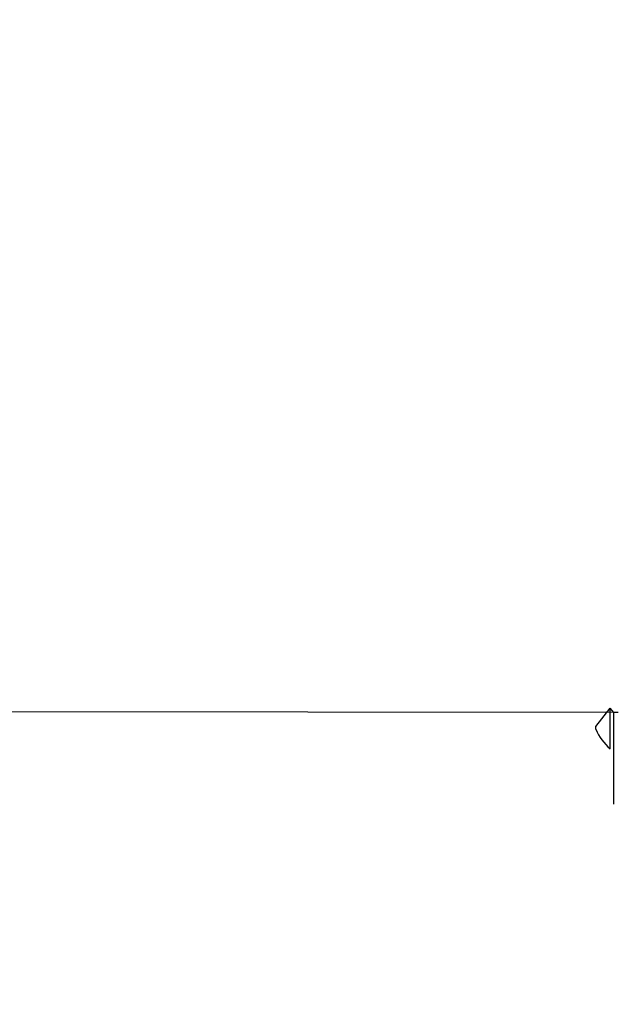
# Model space of a CAD drawing. Units: millimetres. Extents: x 152 to 596, y 90 to 877.
# Drawn here: x 366 to 376, y 320 to 337 of the extents above; entities that cross this region are included whole.
import ezdxf

# ---------------------------------------------------------------- set-up
doc = ezdxf.new("R2010")
doc.units = ezdxf.units.MM
doc.header["$LTSCALE"] = 35
doc.layers.add('SLD-0', color=179, linetype='Continuous')
doc.styles.add('SLDTEXTSTYLE2', font='TXT', dxfattribs={"width": 0.75})
doc.dimstyles.new('SLDDIMSTYLE1', dxfattribs={"dimtxt": 12.25, "dimasz": 7, "dimexe": 0, "dimexo": 0.0625, "dimgap": 3.0625, "dimtad": 1, "dimdec": 0, "dimrnd": 1e-09, "dimzin": 12, "dimdsep": 46, "dimtxsty": 'SLDTEXTSTYLE2', "dimsah": 1, "dimcen": 0.09, "dimadec": 0, "dimazin": 3, "dimtfac": 1, "dimtdec": 0, "dimtofl": 0, "dimtmove": 0, "dimatfit": 3, "dimfxl": 1, "dimfrac": 2, "dimtolj": 1, "dimtzin": 12, "dimarcsym": 0})

# ---------------------------------------------------------------- blocks, each defined once
blk = doc.blocks.new('_D')
at = {"layer": 'SLD-0'}
for p, q in [((372.822, 876.768), (596.308, 876.768)), ((592.808, 876.768), (592.808, 170.239)), ((389.497, 170.239), (596.308, 170.239))]:
    blk.add_line(p, q, dxfattribs=at)
for points in [[(592.808, 876.768), (591.03, 869.768), (594.586, 869.768)], [(592.808, 170.239), (594.586, 177.239), (591.03, 177.239)]]:
    blk.add_solid(points, dxfattribs=at)
at = {"layer": 'SLD-0', "insert": (577.017, 500.866), "char_height": 12.25, "attachment_point": 1, "rotation": 90, "style": 'SLDTEXTSTYLE2'}
blk.add_mtext('707', dxfattribs=at)
blk = doc.blocks.new('_D_2')
at = {"layer": 'SLD-0'}
for p, q in [((371.322, 676.768), (557.671, 676.768)), ((554.171, 676.768), (554.171, 320.239)), ((385.922, 320.239), (557.671, 320.239))]:
    blk.add_line(p, q, dxfattribs=at)
for points in [[(554.171, 676.768), (552.393, 669.768), (555.949, 669.768)], [(554.171, 320.239), (555.949, 327.239), (552.393, 327.239)]]:
    blk.add_solid(points, dxfattribs=at)
at = {"layer": 'SLD-0', "insert": (538.38, 505.674), "char_height": 12.25, "attachment_point": 1, "rotation": 90, "style": 'SLDTEXTSTYLE2'}
blk.add_mtext('357', dxfattribs=at)
blk = doc.blocks.new('_D_3')
at = {"layer": 'SLD-0'}
for p, q in [((302.347, 317.763), (302.347, 131.569)), ((385.997, 317.763), (385.997, 131.569)), ((302.347, 135.069), (385.997, 135.069))]:
    blk.add_line(p, q, dxfattribs=at)
for points in [[(302.347, 135.069), (309.347, 133.291), (309.347, 136.847)], [(385.997, 135.069), (378.997, 136.847), (378.997, 133.291)]]:
    blk.add_solid(points, dxfattribs=at)
at = {"layer": 'SLD-0', "insert": (336.559, 150.86), "char_height": 12.25, "attachment_point": 1, "style": 'SLDTEXTSTYLE2'}
blk.add_mtext('84', dxfattribs=at)

msp = doc.modelspace()

# ---------------------------------------------------------------- linework, layer by layer
at = {"color": 7, "linetype": 'Continuous', "lineweight": 25}
for p, q in [((376.347, 325.217), (311.972, 325.288)), ((375.972, 324.985), (376.212, 325.288)), ((376.212, 324.613), (376.212, 325.288)), ((376.272, 325.217), (376.212, 325.288)), ((376.347, 325.217), (376.272, 325.217)), ((376.272, 323.688), (376.272, 325.217)), ((375.972, 324.938), (375.972, 324.985)), ((376.212, 324.613), (376.212, 324.613)), ((376.272, 323.688), (376.272, 323.688))]:
    msp.add_line(p, q, dxfattribs=at)
msp.add_arc((376.715, 325.235), 0.8, 201.8185, 231.0704, dxfattribs=at)

# ---------------------------------------------------------------- dimensions: what is measured, and where the dimension line sits
at = {"layer": 'SLD-0'}
for base, p1, p2, picture, middle in [((592.808, 170.239), (369.322, 876.768), (385.997, 170.239), '_D', (592.808, 514.443)), ((554.171, 320.239), (367.822, 676.768), (382.422, 320.239), '_D_2', (554.171, 519.251))]:
    dim = msp.add_linear_dim(base=base, p1=p1, p2=p2, angle=90, dimstyle='SLDDIMSTYLE1', dxfattribs=at)
    dim.commit()
    dim.dimension.update_dxf_attribs({"geometry": picture, "text_midpoint": middle, "dimtype": 160})
dim = msp.add_linear_dim(base=(385.997, 135.069), p1=(302.347, 321.263), p2=(385.997, 321.263), dimstyle='SLDDIMSTYLE1', dxfattribs=at)
dim.commit()
dim.dimension.update_dxf_attribs({"geometry": '_D_3', "text_midpoint": (345.61, 135.069), "dimtype": 160})

doc.saveas('drawing.dxf')
